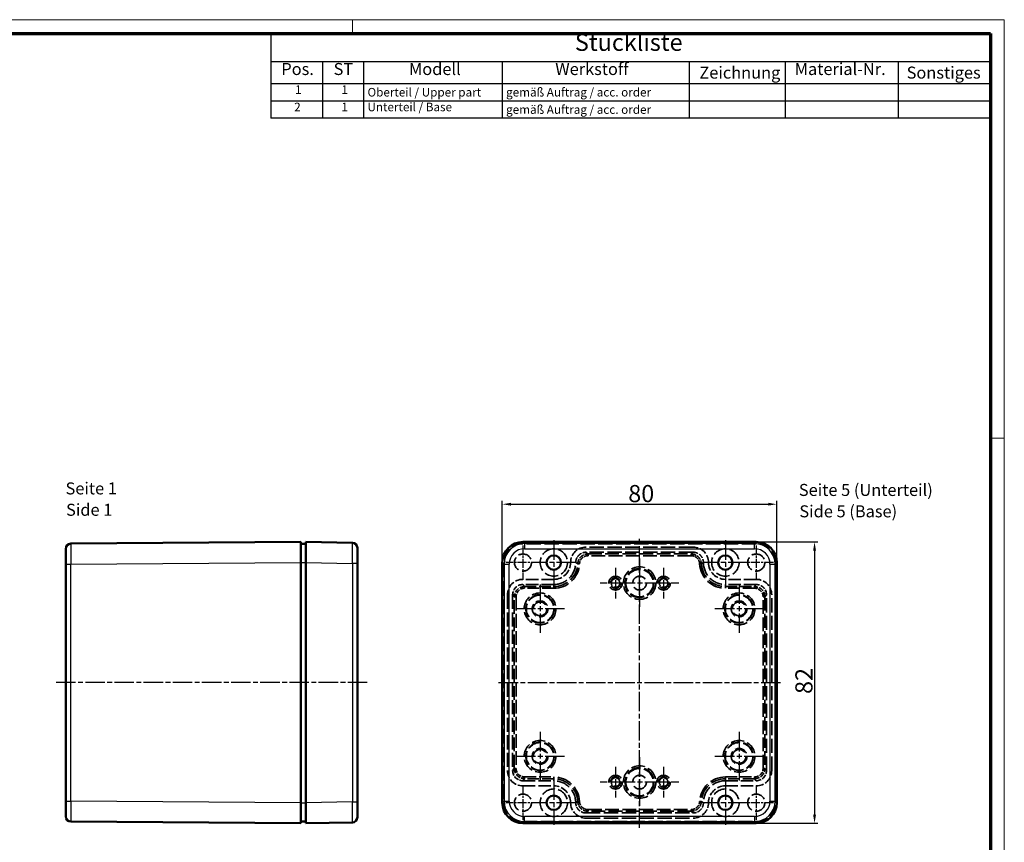
# Model space of a CAD drawing. Units: millimetres. Extents: x 1 to 597, y 1 to 419.
# Drawn here: x 306 to 593, y 179 to 419 of the extents above; entities that cross this region are included whole.
import ezdxf

# ---------------------------------------------------------------- set-up
doc = ezdxf.new("R2010")
doc.units = ezdxf.units.MM
for name, pattern in [('CHAIN', [0.3543, 0.2362, -0.0295, 0.0591, -0.0295]), ('DASH_DOT', [0.37, 0.24, -0.06, 0.01, -0.06]), ('DASHED', [0.2067, 0.1654, -0.0413])]:
    doc.linetypes.add(name, pattern=pattern)
doc.layers.get('0').update_dxf_attribs({"lineweight": 25})
for name, color, linetype, lineweight in [('Bemaßung (ISO)', 1, 'Continuous', 25), ('Mittellinie (ISO)', 1, 'DASH_DOT', 25), ('Mittelpunktmarkierung (ISO)', 1, 'DASH_DOT', 25), ('Rahmen (ISO)', 7, 'Continuous', 70), ('Sichtbar (ISO)', 7, 'Continuous', 50), ('Sichtbar schmal (ISO)', 1, 'Continuous', 25), ('Symbol (ISO)', 1, 'Continuous', 25), ('Verdeckt (ISO)', 5, 'DASHED', 35), ('Verdeckt schmal (ISO)', 5, 'DASHED', 35)]:
    doc.layers.add(name, color=color, linetype=linetype, lineweight=lineweight)
doc.styles.add('2_5', font='isocpeur.ttf', dxfattribs={"width": 1.1})
doc.styles.add('3_5', font='isocpeur.ttf', dxfattribs={"width": 1.1})
doc.styles.add('5', font='isocpeur.ttf', dxfattribs={"width": 1.1})
doc.styles.add('Textstil239', font='isocpeui.ttf', dxfattribs={"width": 1.1})
doc.dimstyles.new('11-Bopla 5', dxfattribs={"dimtxt": 5, "dimasz": 2.5, "dimexe": 1, "dimexo": 0, "dimgap": 0.6, "dimtad": 1, "dimdec": 6, "dimrnd": 1e-08, "dimtxsty": '5', "dimcen": 0.09, "dimdle": 7, "dimclrd": 1, "dimclre": 1, "dimclrt": 7, "dimadec": 6, "dimazin": 2, "dimtfac": 0.7, "dimtdec": 3, "dimtmove": 0, "dimatfit": 3, "dimfxl": 1, "dimtolj": 1, "dimlwd": 25, "dimlwe": 25, "dimarcsym": 0})

# ---------------------------------------------------------------- blocks, each defined once
blk = doc.blocks.new('Ränder Bopla-A2-Rahmen')
at = {"layer": 'Rahmen (ISO)', "color": 1, "lineweight": 18}
for p, q in [((593, 419), (1, 419)), ((403, 419), (403, 415)), ((593, 1), (593, 419)), ((589, 297), (593, 297))]:
    blk.add_line(p, q, dxfattribs=at)
at = {"layer": 'Rahmen (ISO)', "color": 91, "lineweight": 70}
for p, q in [((20, 415), (589, 415)), ((589, 415), (589, 5))]:
    blk.add_line(p, q, dxfattribs=at)
blk = doc.blocks.new('*D6')
at = {"layer": 'Bemaßung (ISO)', "color": 1, "linetype": 'Continuous', "lineweight": 25}
for p, q in [((520.7, 266.77), (538.7, 266.77)), ((537.7, 264.27), (537.7, 187.27)), ((520.7, 184.77), (538.7, 184.77))]:
    blk.add_line(p, q, dxfattribs=at)
at = {"layer": 'Bemaßung (ISO)', "color": 1, "linetype": 'Continuous'}
for points in [[(537.28, 264.27), (538.11, 264.27), (537.7, 266.77)], [(537.28, 187.27), (538.11, 187.27), (537.7, 184.77)]]:
    blk.add_solid(points, dxfattribs=at)
at = {"layer": 'Defpoints', "color": 0, "linetype": 'Continuous'}
for p in [(520.7, 266.77), (520.7, 184.77), (537.7, 184.77)]:
    blk.add_point(p, dxfattribs=at)
at = {"layer": 'Bemaßung (ISO)', "color": 7, "linetype": 'Continuous', "lineweight": 25, "insert": (537.1, 222.47), "char_height": 5, "attachment_point": 7, "rotation": 90, "style": '5'}
blk.add_mtext('\\A1;82', dxfattribs=at)
blk = doc.blocks.new('Stückliste')
at = {"layer": 'Symbol (ISO)'}
for p, q in [((589, 415), (379.26, 415)), ((379.26, 415), (379.26, 406.7)), ((589, 415), (589, 406.7)), ((589, 406.7), (379.26, 406.7)), ((379.26, 406.7), (379.26, 400.35)), ((394.26, 406.7), (394.26, 400.35)), ((406.26, 406.7), (406.26, 400.35)), ((446.67, 406.7), (446.67, 400.35)), ((501.14, 406.7), (501.14, 400.35)), ((529.14, 406.7), (529.14, 400.35)), ((562.07, 406.7), (562.07, 400.35)), ((589, 406.7), (589, 400.35)), ((589, 400.35), (379.26, 400.35)), ((379.26, 400.35), (379.26, 390.26)), ((394.26, 400.35), (394.26, 390.26)), ((406.26, 400.35), (406.26, 390.26)), ((446.67, 400.35), (446.67, 390.26)), ((501.14, 400.35), (501.14, 390.26)), ((529.14, 400.35), (529.14, 390.26)), ((562.07, 400.35), (562.07, 390.26)), ((589, 400.35), (589, 390.26)), ((589, 395.3), (379.26, 395.3)), ((589, 390.26), (379.26, 390.26))]:
    blk.add_line(p, q, dxfattribs=at)
at = {"layer": 'Symbol (ISO)', "color": 7, "insert": (467.85, 408.35), "char_height": 5, "attachment_point": 7, "style": '5'}
blk.add_mtext('Stückliste', dxfattribs=at)
at = {"layer": 'Symbol (ISO)', "color": 5, "attachment_point": 7}
for s, insert, char_height, style in [('Pos.', (382.29, 401.78), 3.5, '3_5'), ('ST', (397.52, 401.78), 3.5, '3_5'), ('Modell', (419.49, 401.78), 3.5, '3_5'), ('Werkstoff', (462.13, 401.78), 3.5, '3_5'), ('Zeichnung', (504.13, 400.73), 3.5, '3_5'), ('Material-Nr.', (531.91, 401.78), 3.5, '3_5'), ('Sonstiges', (564.53, 400.73), 3.5, '3_5'), ('1', (386.31, 396.58), 2.5, '2_5'), ('1', (399.81, 396.58), 2.5, '2_5'), ('Oberteil / Upper part', (407.4, 395.83), 2.5, '2_5'), ('gemäß Auftrag / acc. order', (447.8, 395.83), 2.5, '2_5'), ('2', (386.04, 391.53), 2.5, '2_5'), ('1', (399.81, 391.53), 2.5, '2_5'), ('Unterteil / Base', (407.4, 391.53), 2.5, '2_5'), ('gemäß Auftrag / acc. order', (447.8, 390.78), 2.5, '2_5')]:
    blk.add_mtext(s, dxfattribs=dict(at, insert=insert, char_height=char_height, style=style))
blk = doc.blocks.new('*D12')
at = {"layer": 'Bemaßung (ISO)', "color": 1, "linetype": 'Continuous', "lineweight": 25}
for p, q in [((446.7, 260.77), (446.7, 278.77)), ((526.7, 260.77), (526.7, 278.77)), ((449.2, 277.77), (524.2, 277.77))]:
    blk.add_line(p, q, dxfattribs=at)
at = {"layer": 'Bemaßung (ISO)', "color": 1, "linetype": 'Continuous'}
for points in [[(449.2, 278.19), (449.2, 277.36), (446.7, 277.77)], [(524.2, 278.19), (524.2, 277.36), (526.7, 277.77)]]:
    blk.add_solid(points, dxfattribs=at)
at = {"layer": 'Defpoints', "color": 0, "linetype": 'Continuous'}
for p in [(526.7, 277.77), (446.7, 260.77), (526.7, 260.77)]:
    blk.add_point(p, dxfattribs=at)
at = {"layer": 'Bemaßung (ISO)', "color": 7, "linetype": 'Continuous', "lineweight": 25, "insert": (483.4, 278.37), "char_height": 5, "attachment_point": 7, "style": '5'}
blk.add_mtext('\\A1;80', dxfattribs=at)

msp = doc.modelspace()

# ---------------------------------------------------------------- linework, layer by layer
at = {"layer": 'Mittellinie (ISO)', "linetype": 'CHAIN', "ltscale": 23.990969}
for p, q in [((486.6979059, 183.4072638), (486.6979059, 267.7016946)), ((407.3332452, 225.7727064), (316.4972283, 225.7727064)), ((445.6043689, 225.7727064), (528.4559733, 225.7727064))]:
    msp.add_line(p, q, dxfattribs=at)
at = {"layer": 'Mittelpunktmarkierung (ISO)', "linetype": 'CHAIN', "ltscale": 23.990969}
for p, q in [((461.6979059, 267.2727064), (461.6979059, 254.2727064)), ((511.6979059, 267.2727064), (511.6979059, 254.2727064)), ((486.6979059, 261.998331), (486.6979059, 247.5470818)), ((468.1979059, 260.7727064), (455.1979059, 260.7727064)), ((518.1979059, 260.7727064), (505.1979059, 260.7727064)), ((457.6979059, 254.4079313), (457.6979059, 240.1374814)), ((493.9235305, 254.7727064), (479.4722813, 254.7727064)), ((515.6979059, 254.4079313), (515.6979059, 240.1374814)), ((464.8331309, 247.2727064), (450.562681, 247.2727064)), ((522.8331309, 247.2727064), (508.562681, 247.2727064)), ((457.6979059, 211.4079313), (457.6979059, 197.1374814)), ((515.6979059, 211.4079313), (515.6979059, 197.1374814)), ((464.8331309, 204.2727064), (450.562681, 204.2727064)), ((486.6979059, 203.998331), (486.6979059, 189.5470818)), ((522.8331309, 204.2727064), (508.562681, 204.2727064)), ((461.6979059, 197.2727064), (461.6979059, 184.2727064)), ((493.9235305, 196.7727064), (479.4722813, 196.7727064)), ((511.6979059, 197.2727064), (511.6979059, 184.2727064)), ((468.1979059, 190.7727064), (455.1979059, 190.7727064)), ((518.1979059, 190.7727064), (505.1979059, 190.7727064))]:
    msp.add_line(p, q, dxfattribs=at)
at = {"layer": 'Mittelpunktmarkierung (ISO)', "linetype": 'CHAIN', "ltscale": 11.111974}
for p, q in [((452.6979059, 265.7727064), (452.6979059, 255.7727064)), ((520.6979059, 265.7727064), (520.6979059, 255.7727064)), ((457.6979059, 260.7727064), (447.6979059, 260.7727064)), ((525.6979059, 260.7727064), (515.6979059, 260.7727064)), ((452.6979059, 195.7727064), (452.6979059, 185.7727064)), ((520.6979059, 195.7727064), (520.6979059, 185.7727064)), ((457.6979059, 190.7727064), (447.6979059, 190.7727064)), ((525.6979059, 190.7727064), (515.6979059, 190.7727064))]:
    msp.add_line(p, q, dxfattribs=at)
at = {"layer": 'Mittelpunktmarkierung (ISO)', "linetype": 'CHAIN', "ltscale": 9.946594}
for p, q in [((479.6979059, 259.248331), (479.6979059, 250.2970818)), ((493.6979059, 259.248331), (493.6979059, 250.2970818)), ((484.1735305, 254.7727064), (475.2222813, 254.7727064)), ((498.1735305, 254.7727064), (489.2222813, 254.7727064)), ((479.6979059, 201.248331), (479.6979059, 192.2970818)), ((493.6979059, 201.248331), (493.6979059, 192.2970818)), ((484.1735305, 196.7727064), (475.2222813, 196.7727064)), ((498.1735305, 196.7727064), (489.2222813, 196.7727064))]:
    msp.add_line(p, q, dxfattribs=at)
at = {"layer": 'Sichtbar (ISO)'}
for p, q in [((319.4578223, 260.2837352), (319.4578223, 264.7836153)), ((387.9578223, 266.7727064), (320.9468736, 266.2835754)), ((387.9578223, 266.7727064), (387.9578223, 260.7728662)), ((387.9578223, 266.2727064), (389.4578223, 266.2727064)), ((389.4578223, 260.7736202), (389.4578223, 266.7727064)), ((402.9840009, 266.5366061), (389.4578223, 266.7727064)), ((404.4578223, 265.0368345), (404.4578223, 260.5375199)), ((452.6977461, 266.7727064), (520.6980658, 266.7727064)), ((319.4578223, 260.2837352), (319.4578223, 191.2616776)), ((387.9578223, 190.7725466), (387.9578223, 260.7728662)), ((389.4578223, 190.7717926), (389.4578223, 260.7736202)), ((404.4578223, 191.0078929), (404.4578223, 260.5375199)), ((446.6979059, 190.7725466), (446.6979059, 260.7728662)), ((526.6979059, 190.7725466), (526.6979059, 260.7728662)), ((319.4578223, 186.7617975), (319.4578223, 191.2616776)), ((387.9578223, 190.7725466), (387.9578223, 184.7727064)), ((389.4578223, 184.7727064), (389.4578223, 190.7717926)), ((404.4578223, 191.0078929), (404.4578223, 186.5085783)), ((320.9468736, 185.2618374), (387.9578223, 184.7727064)), ((387.9578223, 185.2727064), (389.4578223, 185.2727064)), ((389.4578223, 184.7727064), (402.9840009, 185.0088067)), ((520.6980658, 184.7727064), (452.6977461, 184.7727064))]:
    msp.add_line(p, q, dxfattribs=at)
for centre in [(461.6979059, 260.7727064), (511.6979059, 260.7727064), (461.6979059, 190.7727064), (511.6979059, 190.7727064)]:
    msp.add_circle(centre, 2.1, dxfattribs=at)
for centre, start, end in [((320.9578223, 264.7836153), 90.41820995, 180), ((402.9578223, 265.0368345), 0, 89), ((320.9578223, 186.7617975), 180, 269.581790059), ((402.9578223, 186.5085783), 271, 0)]:
    msp.add_arc(centre, 1.5, start, end, dxfattribs=at)
for centre, major_axis in [((452.6980658, 260.7725466), (-4.2428667, 4.2428667)), ((520.6977461, 260.7725466), (4.2428667, 4.2428667)), ((452.6980658, 190.7728662), (-4.2428667, -4.2428667)), ((520.6977461, 190.7728662), (4.2428667, -4.2428667))]:
    msp.add_ellipse(centre, major_axis=major_axis, ratio=0.9999467249, start_param=5.497813782, end_param=7.0685568323, dxfattribs=at)
at = {"layer": 'Sichtbar schmal (ISO)'}
for p, q in [((453.1868771, 266.2835754), (452.6977461, 266.7727064)), ((453.1868771, 266.2835754), (453.1868771, 264.7836153)), ((520.2089348, 266.2835754), (453.1868771, 266.2835754)), ((453.1868771, 264.7836153), (520.2089348, 264.7836153)), ((520.6980658, 266.7727064), (520.2089348, 266.2835754)), ((520.2089348, 264.7836153), (520.2089348, 266.2835754)), ((319.4578223, 260.2837352), (320.9468736, 260.2837352)), ((320.9468736, 260.2837352), (387.9578223, 260.7728662)), ((320.9468736, 191.2616776), (320.9468736, 260.2837352)), ((387.9578223, 260.7727064), (389.4578223, 260.7727064)), ((389.4578223, 260.7736202), (402.9840009, 260.5375199)), ((404.4578223, 260.5375199), (402.9840009, 260.5375199)), ((402.9840009, 260.5375199), (402.9840009, 191.0078929)), ((446.6979059, 260.7728662), (447.1870369, 260.2837352)), ((447.1870369, 260.2837352), (448.686997, 260.2837352)), ((447.1870369, 260.2837352), (447.1870369, 191.2616776)), ((448.686997, 191.2616776), (448.686997, 260.2837352)), ((524.7088149, 260.2837352), (526.2087749, 260.2837352)), ((524.7088149, 260.2837352), (524.7088149, 191.2616776)), ((526.2087749, 260.2837352), (526.6979059, 260.7728662)), ((526.2087749, 191.2616776), (526.2087749, 260.2837352)), ((319.4578223, 191.2616776), (320.9468736, 191.2616776)), ((387.9578223, 190.7725466), (320.9468736, 191.2616776)), ((387.9578223, 190.7727064), (389.4578223, 190.7727064)), ((402.9840009, 191.0078929), (389.4578223, 190.7717926)), ((402.9840009, 191.0078929), (404.4578223, 191.0078929)), ((447.1870369, 191.2616776), (446.6979059, 190.7725466)), ((447.1870369, 191.2616776), (448.686997, 191.2616776)), ((524.7088149, 191.2616776), (526.2087749, 191.2616776)), ((526.6979059, 190.7725466), (526.2087749, 191.2616776)), ((453.1868771, 185.2618374), (453.1868771, 186.7617975)), ((520.2089348, 186.7617975), (453.1868771, 186.7617975)), ((520.2089348, 186.7617975), (520.2089348, 185.2618374)), ((452.6977461, 184.7727064), (453.1868771, 185.2618374)), ((453.1868771, 185.2618374), (520.2089348, 185.2618374)), ((520.2089348, 185.2618374), (520.6980658, 184.7727064))]:
    msp.add_line(p, q, dxfattribs=at)
for centre, major_axis, ratio, start_param, end_param in [((320.9578223, 260.2834955), (-0.0109485, 6.0000799), 0.0018246656, 0.0000099891, 1.5707530394), ((402.9578223, 260.5361491), (-0.0261771, -6.000457), 0.0043616898, 1.5710438147, 3.1415355605), ((453.1871169, 260.2834955), (-4.2427537, 4.2427537), 0.999973361, 5.497813782, 7.0685568323), ((453.1871169, 260.2834955), (-3.18215, 3.18215), 0.9999467249, 5.4978137865, 7.0685568323), ((520.208695, 260.2834955), (4.2427537, 4.2427537), 0.999973361, 5.497813782, 7.0685568323), ((520.208695, 260.2834955), (3.18215, 3.18215), 0.9999467249, 5.497813782, 7.0685568278), ((320.9578223, 191.2619173), (0.0109485, 6.0000799), 0.0018246656, 1.5708396297, 3.141582711), ((402.9578223, 191.0092637), (0.0261771, -6.000457), 0.0043616898, 0.0000571013, 1.5705488416), ((453.1871169, 191.2619173), (-4.2427537, -4.2427537), 0.999973361, 5.497813782, 7.0685568323), ((453.1871169, 191.2619173), (-3.18215, -3.18215), 0.9999467249, 5.4978137865, 7.0685568323), ((520.208695, 191.2619173), (3.18215, -3.18215), 0.9999467249, 5.497813782, 7.0685568278), ((520.208695, 191.2619173), (4.2427537, -4.2427537), 0.999973361, 5.497813782, 7.0685568323)]:
    msp.add_ellipse(centre, major_axis=major_axis, ratio=ratio, start_param=start_param, end_param=end_param, dxfattribs=at)
at = {"layer": 'Verdeckt (ISO)', "ltscale": 25.306091}
for p, q in [((520.6979059, 266.2727064), (452.6979059, 266.2727064)), ((452.6979059, 185.2727064), (520.6979059, 185.2727064))]:
    msp.add_line(p, q, dxfattribs=at)
at = {"layer": 'Verdeckt (ISO)', "ltscale": 25.157232}
for p, q in [((502.2979059, 265.2727064), (471.0979059, 265.2727064)), ((471.0979059, 186.2727064), (502.2979059, 186.2727064))]:
    msp.add_line(p, q, dxfattribs=at)
at = {"layer": 'Verdeckt (ISO)', "ltscale": 25.157356}
for p, q in [((502.2979827, 263.7727064), (471.0978292, 263.7727064)), ((471.0978292, 187.7727064), (502.2979827, 187.7727064))]:
    msp.add_line(p, q, dxfattribs=at)
at = {"layer": 'Verdeckt (ISO)', "ltscale": 26.050388}
for p, q in [((447.1979059, 260.7727064), (447.1979059, 190.7727064)), ((526.1979059, 190.7727064), (526.1979059, 260.7727064))]:
    msp.add_line(p, q, dxfattribs=at)
at = {"layer": 'Verdeckt (ISO)', "ltscale": 21.770681}
for p, q in [((461.6979059, 255.8727064), (452.6979059, 255.8727064)), ((520.6979059, 255.8727064), (511.6979059, 255.8727064)), ((452.6979059, 195.6727064), (461.6979059, 195.6727064)), ((511.6979059, 195.6727064), (520.6979059, 195.6727064))]:
    msp.add_line(p, q, dxfattribs=at)
at = {"layer": 'Verdeckt (ISO)', "ltscale": 21.770952}
for p, q in [((461.6979059, 254.3727064), (452.6977941, 254.3727064)), ((520.6980178, 254.3727064), (511.6979059, 254.3727064)), ((452.6977941, 197.1727064), (461.6979059, 197.1727064)), ((511.6979059, 197.1727064), (520.6980178, 197.1727064))]:
    msp.add_line(p, q, dxfattribs=at)
at = {"layer": 'Verdeckt (ISO)', "ltscale": 24.770199}
for p, q in [((448.1979059, 251.3727064), (448.1979059, 200.1727064)), ((525.1979059, 200.1727064), (525.1979059, 251.3727064))]:
    msp.add_line(p, q, dxfattribs=at)
at = {"layer": 'Verdeckt (ISO)', "ltscale": 24.770273}
for p, q in [((449.6979059, 251.3727831), (449.6979059, 200.1726297)), ((523.6979059, 200.1726297), (523.6979059, 251.3727831))]:
    msp.add_line(p, q, dxfattribs=at)
at = {"layer": 'Verdeckt (ISO)', "ltscale": 24.318085}
for centre in [(461.6979059, 260.7727064), (511.6979059, 260.7727064), (486.6979059, 254.7727064), (457.6979059, 247.2727064), (515.6979059, 247.2727064), (457.6979059, 204.2727064), (515.6979059, 204.2727064), (486.6979059, 196.7727064), (461.6979059, 190.7727064), (511.6979059, 190.7727064)]:
    msp.add_circle(centre, 4, dxfattribs=at)
at = {"layer": 'Verdeckt (ISO)', "ltscale": 25.331339}
for centre in [(452.6979059, 260.7727064), (520.6979059, 260.7727064), (452.6979059, 190.7727064), (520.6979059, 190.7727064)]:
    msp.add_circle(centre, 2.5, dxfattribs=at)
at = {"layer": 'Verdeckt (ISO)', "ltscale": 14.959352}
for centre in [(479.6979059, 254.7727064), (493.6979059, 254.7727064), (479.6979059, 196.7727064), (493.6979059, 196.7727064)]:
    msp.add_circle(centre, 1.25, dxfattribs=at)
at = {"layer": 'Verdeckt (ISO)', "ltscale": 30.397606}
for centre in [(486.6979059, 254.7727064), (457.6979059, 247.2727064), (515.6979059, 247.2727064), (457.6979059, 204.2727064), (515.6979059, 204.2727064), (486.6979059, 196.7727064)]:
    msp.add_circle(centre, 2, dxfattribs=at)
at = {"layer": 'Verdeckt (ISO)', "ltscale": 23.304832}
for centre in [(457.6979059, 247.2727064), (515.6979059, 247.2727064), (457.6979059, 204.2727064), (515.6979059, 204.2727064)]:
    msp.add_circle(centre, 2.3, dxfattribs=at)
at = {"layer": 'Verdeckt (ISO)', "ltscale": 20.898355}
for centre, start, end in [((452.6979059, 260.7727064), 90, 180), ((520.6979059, 260.7727064), 0, 90), ((452.6979059, 190.7727064), 180, 270), ((520.6979059, 190.7727064), 270, 0)]:
    msp.add_arc(centre, 5.5, start, end, dxfattribs=at)
at = {"layer": 'Verdeckt (ISO)', "ltscale": 13.463407}
for centre, start, end in [((471.0979059, 260.7727064), 90, 180), ((502.2979059, 260.7727064), 0, 90), ((452.6979059, 251.3727064), 90, 180), ((520.6979059, 251.3727064), 0, 90), ((452.6979059, 200.1727064), 180, 270), ((520.6979059, 200.1727064), 270, 0), ((471.0979059, 190.7727064), 180, 270), ((502.2979059, 190.7727064), 270, 0)]:
    msp.add_arc(centre, 4.5, start, end, dxfattribs=at)
at = {"layer": 'Verdeckt (ISO)', "ltscale": 24.31827}
for centre, start, end in [((461.6979059, 260.7727064), 270, 0.000681964), ((511.6979059, 260.7727064), 179.999318036, 270), ((461.6979059, 190.7727064), 359.999318036, 90), ((511.6979059, 190.7727064), 90, 180.000681964)]:
    msp.add_arc(centre, 6.4, start, end, dxfattribs=at)
at = {"layer": 'Verdeckt (ISO)', "ltscale": 14.660163}
for centre, start, end in [((461.6979059, 260.7727064), 270, 0), ((511.6979059, 260.7727064), 180, 270), ((461.6979059, 190.7727064), 0, 90), ((511.6979059, 190.7727064), 90, 180)]:
    msp.add_arc(centre, 4.9, start, end, dxfattribs=at)
at = {"layer": 'Verdeckt (ISO)', "ltscale": 8.975315}
for centre, major_axis, start_param, end_param in [((452.6979859, 251.3725913), (-1.920678, 2.3048136), 5.5884789963, 7.1592113921), ((520.697826, 251.3725913), (1.920678, 2.3048136), 5.4071592223, 6.977891618), ((452.6979859, 200.1728215), (-1.920678, -2.3048136), 5.4071592223, 6.977891618), ((520.697826, 200.1728215), (1.920678, -2.3048136), 5.5884789963, 7.1592113921)]:
    msp.add_ellipse(centre, major_axis=major_axis, ratio=0.9999350055, start_param=start_param, end_param=end_param, dxfattribs=at)
at = {"layer": 'Verdeckt (ISO)', "ltscale": 8.974756}
for points, knots in [([(468.0979059, 260.7727826), (468.0979013, 261.1633977), (468.1759369, 261.5538422), (468.5161169, 262.3824738), (468.7805125, 262.6969161), (469.1709905, 263.0877347), (469.4851103, 263.3527621), (470.3150014, 263.6943151), (470.7063297, 263.7727064), (471.0978292, 263.7727064)], [0, 0, 0, 0, 0.11718452538, 0.11718452538, 0.26872611552, 0.26872611552, 0.41976595295, 0.41976595295, 0.5366411666, 0.5366411666, 0.5366411666, 0.5366411666]), ([(502.2979827, 263.7727064), (502.6885947, 263.7727064), (503.0790357, 263.6946702), (503.9076561, 263.354498), (504.2221038, 263.0901096), (504.6129247, 262.6996334), (504.8779592, 262.3855189), (505.21952, 261.5556169), (505.2979106, 261.1642851), (505.2979059, 260.7727826)], [0.00000000017, 0.00000000017, 0.00000000017, 0.00000000017, 0.11718361571, 0.11718361571, 0.26872219238, 0.26872219238, 0.41973753967, 0.41973753967, 0.53659244242, 0.53659244242, 0.53659244242, 0.53659244242]), ([(471.0978292, 187.7727064), (470.7072172, 187.7727064), (470.3167761, 187.8507426), (469.4881557, 188.1909148), (469.173708, 188.4553032), (468.7828872, 188.8457794), (468.5178527, 189.1598939), (468.1762919, 189.9897959), (468.0979013, 190.3811277), (468.0979059, 190.7726302)], [0.00000000017, 0.00000000017, 0.00000000017, 0.00000000017, 0.11718361572, 0.11718361572, 0.26872219238, 0.26872219238, 0.41973753967, 0.41973753967, 0.53659244242, 0.53659244242, 0.53659244242, 0.53659244242]), ([(505.2979059, 190.7726302), (505.2979106, 190.3820151), (505.219875, 189.9915706), (504.879695, 189.162939), (504.6152993, 188.8484967), (504.2248214, 188.4576781), (503.9107015, 188.1926507), (503.0808105, 187.8510977), (502.6894822, 187.7727064), (502.2979827, 187.7727064)], [0, 0, 0, 0, 0.11718452538, 0.11718452538, 0.26872611552, 0.26872611552, 0.41976595295, 0.41976595295, 0.5366411666, 0.5366411666, 0.5366411666, 0.5366411666])]:
    msp.add_open_spline(points, degree=3, knots=knots, dxfattribs=at)
at = {"layer": 'Verdeckt schmal (ISO)', "ltscale": 1.488894}
for p, q in [((471.681153, 262.7763427), (471.681153, 263.2763294)), ((501.7146588, 262.7763427), (501.7146588, 263.2763294)), ((450.6942696, 250.7771307), (450.1942829, 250.7771307)), ((523.2015289, 250.7771307), (522.7015422, 250.7771307)), ((450.6942696, 200.7682821), (450.1942829, 200.7682821)), ((523.2015289, 200.7682821), (522.7015422, 200.7682821)), ((471.681153, 188.2690834), (471.681153, 188.7690701)), ((501.7146588, 188.2690834), (501.7146588, 188.7690701))]:
    msp.add_line(p, q, dxfattribs=at)
at = {"layer": 'Verdeckt schmal (ISO)', "ltscale": 24.216663}
for p, q in [((471.681153, 263.2763294), (501.7146588, 263.2763294)), ((501.7146588, 262.7763427), (471.681153, 262.7763427)), ((471.681153, 188.7690701), (501.7146588, 188.7690701)), ((501.7146588, 188.2690834), (471.681153, 188.2690834))]:
    msp.add_line(p, q, dxfattribs=at)
at = {"layer": 'Verdeckt schmal (ISO)', "ltscale": 1.487504}
for p, q in [((469.1843013, 260.4005541), (468.6849371, 260.4253777)), ((504.7108747, 260.4253777), (504.2115105, 260.4005541)), ((453.1941764, 253.2770668), (453.1941764, 253.7770476)), ((461.6979059, 253.2770668), (461.6979059, 253.7770476)), ((511.6979059, 253.7770476), (511.6979059, 253.2770668)), ((520.2016355, 253.7770476), (520.2016355, 253.2770668)), ((453.1941764, 198.268346), (453.1941764, 197.7683652)), ((461.6979059, 198.268346), (461.6979059, 197.7683652)), ((511.6979059, 197.7683652), (511.6979059, 198.268346)), ((520.2016355, 197.7683652), (520.2016355, 198.268346)), ((469.1843013, 191.1448587), (468.6849371, 191.1200351)), ((504.7108747, 191.1200351), (504.2115105, 191.1448587))]:
    msp.add_line(p, q, dxfattribs=at)
at = {"layer": 'Verdeckt schmal (ISO)', "ltscale": 25.309366}
for p, q in [((452.6977941, 254.3727064), (453.1941764, 253.7770476)), ((520.2016355, 253.7770476), (520.6980178, 254.3727064)), ((453.1941764, 197.7683652), (452.6977941, 197.1727064)), ((520.6980178, 197.1727064), (520.2016355, 197.7683652))]:
    msp.add_line(p, q, dxfattribs=at)
at = {"layer": 'Verdeckt schmal (ISO)', "ltscale": 20.570221}
for p, q in [((453.1941764, 253.7770476), (461.6979059, 253.7770476)), ((461.6979059, 253.2770668), (453.1941764, 253.2770668)), ((511.6979059, 253.7770476), (520.2016355, 253.7770476)), ((520.2016355, 253.2770668), (511.6979059, 253.2770668)), ((453.1941764, 198.268346), (461.6979059, 198.268346)), ((511.6979059, 198.268346), (520.2016355, 198.268346)), ((461.6979059, 197.7683652), (453.1941764, 197.7683652)), ((520.2016355, 197.7683652), (511.6979059, 197.7683652))]:
    msp.add_line(p, q, dxfattribs=at)
at = {"layer": 'Verdeckt schmal (ISO)', "ltscale": 25.308693}
for p, q in [((461.6979059, 254.3727064), (461.6979059, 253.7770476)), ((511.6979059, 253.7770476), (511.6979059, 254.3727064)), ((461.6979059, 197.7683652), (461.6979059, 197.1727064)), ((511.6979059, 197.1727064), (511.6979059, 197.7683652))]:
    msp.add_line(p, q, dxfattribs=at)
at = {"layer": 'Verdeckt schmal (ISO)', "ltscale": 25.309095}
for p, q in [((450.1942829, 250.7771307), (449.6979059, 251.3727831)), ((523.6979059, 251.3727831), (523.2015289, 250.7771307)), ((449.6979059, 200.1726297), (450.1942829, 200.7682821)), ((523.2015289, 200.7682821), (523.6979059, 200.1726297))]:
    msp.add_line(p, q, dxfattribs=at)
at = {"layer": 'Verdeckt schmal (ISO)', "ltscale": 24.193928}
for p, q in [((450.1942829, 200.7682821), (450.1942829, 250.7771307)), ((450.6942696, 250.7771307), (450.6942696, 200.7682821)), ((522.7015422, 200.7682821), (522.7015422, 250.7771307)), ((523.2015289, 250.7771307), (523.2015289, 200.7682821))]:
    msp.add_line(p, q, dxfattribs=at)
at = {"layer": 'Verdeckt schmal (ISO)', "ltscale": 23.94128}
for centre in [(486.6979059, 254.7727064), (486.6979059, 196.7727064)]:
    msp.add_circle(centre, 4.7256246, dxfattribs=at)
at = {"layer": 'Verdeckt schmal (ISO)', "ltscale": 25.693567}
for centre in [(486.6979059, 254.7727064), (486.6979059, 196.7727064)]:
    msp.add_circle(centre, 4.2262484, dxfattribs=at)
at = {"layer": 'Verdeckt schmal (ISO)', "ltscale": 30.02713}
for centre in [(479.6979059, 254.7727064), (493.6979059, 254.7727064), (479.6979059, 196.7727064), (493.6979059, 196.7727064)]:
    msp.add_circle(centre, 1.9756246, dxfattribs=at)
at = {"layer": 'Verdeckt schmal (ISO)', "ltscale": 22.43721}
for centre in [(479.6979059, 254.7727064), (493.6979059, 254.7727064), (479.6979059, 196.7727064), (493.6979059, 196.7727064)]:
    msp.add_circle(centre, 1.4762484, dxfattribs=at)
at = {"layer": 'Verdeckt schmal (ISO)', "ltscale": 23.483292}
for centre in [(457.6979059, 247.2727064), (515.6979059, 247.2727064), (457.6979059, 204.2727064), (515.6979059, 204.2727064)]:
    msp.add_circle(centre, 4.6352249, dxfattribs=at)
at = {"layer": 'Verdeckt schmal (ISO)', "ltscale": 25.141556}
for centre in [(457.6979059, 247.2727064), (515.6979059, 247.2727064), (457.6979059, 204.2727064), (515.6979059, 204.2727064)]:
    msp.add_circle(centre, 4.1354498, dxfattribs=at)
at = {"layer": 'Verdeckt schmal (ISO)', "ltscale": 25.740889}
for centre, start, end in [((461.6979059, 260.7727064), 270, 357.154142088), ((511.6979059, 260.7727064), 182.845857912, 270), ((461.6979059, 190.7727064), 2.845857912, 90), ((511.6979059, 190.7727064), 90, 177.154142088)]:
    msp.add_arc(centre, 6.9956588, start, end, dxfattribs=at)
at = {"layer": 'Verdeckt schmal (ISO)', "ltscale": 27.580595}
for centre, start, end in [((461.6979059, 260.7727064), 270, 357.154142084), ((511.6979059, 260.7727064), 182.845857916, 270), ((461.6979059, 190.7727064), 2.845857916, 90), ((511.6979059, 190.7727064), 90, 177.154142084)]:
    msp.add_arc(centre, 7.4956396, start, end, dxfattribs=at)
at = {"layer": 'Verdeckt schmal (ISO)', "ltscale": 8.975282}
for centre, major_axis, start_param, end_param in [((453.1943362, 250.7769709), (-1.9206364, 2.3047637), 5.5884789963, 7.1592113921), ((520.2014756, 250.7769709), (1.9206364, 2.3047637), 5.4071592223, 6.977891618), ((453.1943362, 200.7684419), (-1.9206364, -2.3047637), 5.4071592223, 6.977891618), ((520.2014756, 200.7684419), (1.9206364, -2.3047637), 5.5884789963, 7.1592113921)]:
    msp.add_ellipse(centre, major_axis=major_axis, ratio=0.9999566687, start_param=start_param, end_param=end_param, dxfattribs=at)
at = {"layer": 'Verdeckt schmal (ISO)', "ltscale": 7.479413}
for centre, major_axis, start_param, end_param in [((453.1943362, 250.7769709), (-1.600565, 1.920678), 5.5884789963, 7.1592113921), ((520.2014756, 250.7769709), (1.600565, 1.920678), 5.4071592223, 6.977891618), ((453.1943362, 200.7684419), (-1.600565, -1.920678), 5.4071592223, 6.977891618), ((520.2014756, 200.7684419), (1.600565, -1.920678), 5.5884789963, 7.1592113921)]:
    msp.add_ellipse(centre, major_axis=major_axis, ratio=0.9999350055, start_param=start_param, end_param=end_param, dxfattribs=at)
at = {"layer": 'Verdeckt schmal (ISO)', "ltscale": 8.690932}
for points, knots in [([(468.6849371, 260.4253777), (468.6943219, 260.614129), (468.7217878, 260.8037274), (468.839637, 261.2856143), (468.9565399, 261.568233), (469.3664486, 262.2459931), (469.7205056, 262.5989014), (470.6043805, 263.1283723), (471.1444394, 263.2763239), (471.681153, 263.2763294)], [0, 0, 0, 0, 0.4724647583, 0.4724647583, 1.2284083715, 1.2284083715, 2.4379181528, 2.4379181528, 3.7797180663, 3.7797180663, 3.7797180663, 3.7797180663]), ([(501.7146588, 263.2763294), (501.9036425, 263.2763275), (502.09437, 263.2583094), (502.5815123, 263.1645335), (502.8695867, 263.0618094), (503.566865, 262.6860651), (503.9369217, 262.3499718), (504.5096341, 261.4934798), (504.6842219, 260.9614313), (504.7108747, 260.4253777)], [0, 0, 0, 0, 0.4724647498, 0.4724647498, 1.2284083495, 1.2284083495, 2.437918109, 2.437918109, 3.7797179984, 3.7797179984, 3.7797179984, 3.7797179984]), ([(504.7108747, 191.1200351), (504.6842219, 190.5839815), (504.5096341, 190.051933), (503.9369217, 189.195441), (503.566865, 188.8593477), (502.8695867, 188.4836034), (502.5815123, 188.3808793), (502.09437, 188.2871034), (501.9036425, 188.2690853), (501.7146588, 188.2690834)], [0, 0, 0, 0, 1.3417998894, 1.3417998894, 2.5513096489, 2.5513096489, 3.3072532486, 3.3072532486, 3.7797179984, 3.7797179984, 3.7797179984, 3.7797179984])]:
    msp.add_open_spline(points, degree=3, knots=knots, dxfattribs=at)
at = {"layer": 'Verdeckt schmal (ISO)', "ltscale": 7.242452}
for points, knots in [([(471.681153, 262.7763427), (471.2338864, 262.7763427), (470.7838333, 262.6530532), (470.0472667, 262.2118311), (469.7522187, 261.9177413), (469.4106299, 261.3529396), (469.3132121, 261.1174229), (469.2150074, 260.715848), (469.1921205, 260.5578481), (469.1843013, 260.4005541)], [0, 0, 0, 0, 1.3417999135, 1.3417999135, 2.5513096947, 2.5513096947, 3.307253308, 3.307253308, 3.7797180663, 3.7797180663, 3.7797180663, 3.7797180663]), ([(504.2115105, 260.4005541), (504.1893041, 260.8472691), (504.0438171, 261.2906453), (503.5665584, 262.0043902), (503.2581771, 262.2844672), (502.6771082, 262.5975843), (502.4370443, 262.6831861), (502.0310883, 262.7613292), (501.8721471, 262.7763427), (501.7146588, 262.7763427)], [0, 0, 0, 0, 1.3417998894, 1.3417998894, 2.5513096489, 2.5513096489, 3.3072532486, 3.3072532486, 3.7797179984, 3.7797179984, 3.7797179984, 3.7797179984]), ([(501.7146588, 188.7690701), (501.8721471, 188.7690701), (502.0310883, 188.7840836), (502.4370443, 188.8622267), (502.6771082, 188.9478285), (503.2581771, 189.2609456), (503.5665584, 189.5410226), (504.0438171, 190.2547675), (504.1893041, 190.6981437), (504.2115105, 191.1448587)], [0, 0, 0, 0, 0.4724647498, 0.4724647498, 1.2284083495, 1.2284083495, 2.437918109, 2.437918109, 3.7797179984, 3.7797179984, 3.7797179984, 3.7797179984])]:
    msp.add_open_spline(points, degree=3, knots=knots, dxfattribs=at)
at = {"layer": 'Verdeckt schmal (ISO)', "ltscale": 25.309055}
for points, knots in [([(471.0978292, 263.7727064), (471.1276618, 263.7478461), (471.1573958, 263.7229858), (471.2216127, 263.6691209), (471.256061, 263.6401164), (471.3118343, 263.592984), (471.3332362, 263.5748562), (471.3679357, 263.5453984), (471.3812628, 263.5340685), (471.4211881, 263.5000788), (471.4477303, 263.477419), (471.5165507, 263.4185034), (471.5587154, 263.3822477), (471.6275911, 263.3227711), (471.654408, 263.2995503), (471.681153, 263.2763294)], [3.4949200853, 3.4949200853, 3.4949200853, 3.4949200853, 13.713171649, 13.713171649, 25.6348021129, 25.6348021129, 33.0858211529, 33.0858211529, 37.7427080529, 37.7427080529, 47.0564818529, 47.0564818529, 61.9585199328, 61.9585199328, 71.5028831675, 71.5028831675, 71.5028831675, 71.5028831675]), ([(501.7146588, 263.2763294), (501.7419308, 263.3000077), (501.7692775, 263.3236861), (501.83029, 263.3763669), (501.8639942, 263.4053693), (501.918956, 263.4524983), (501.9401414, 263.4706248), (501.9746444, 263.5000804), (501.9879332, 263.5114095), (502.0278555, 263.5453967), (502.054545, 263.5680549), (502.1241367, 263.6269661), (502.1671581, 263.6632191), (502.2394899, 263.7238835), (502.2686887, 263.748295), (502.2979826, 263.7727064)], [3.0045746442, 3.0045746442, 3.0045746442, 3.0045746442, 12.7369758656, 12.7369758656, 24.6577319007, 24.6577319007, 32.1082044227, 32.1082044227, 36.7647497489, 36.7647497489, 46.0778404014, 46.0778404014, 60.9787854453, 60.9787854453, 71.0125377145, 71.0125377145, 71.0125377145, 71.0125377145]), ([(471.681153, 188.2690834), (471.653886, 188.2454093), (471.6265443, 188.2217353), (471.5655343, 188.1690567), (471.5318276, 188.1400521), (471.4768619, 188.0929196), (471.4556749, 188.0747918), (471.4211694, 188.045334), (471.4078797, 188.0340041), (471.3679544, 188.0000144), (471.3412629, 187.9773546), (471.2716661, 187.9184391), (471.2286415, 187.8821834), (471.1563117, 187.8215206), (471.127118, 187.7971135), (471.0978292, 187.7727064)], [3.0073072329, 3.0073072329, 3.0073072329, 3.0073072329, 12.737945942, 12.737945942, 24.6595764041, 24.6595764041, 32.1105954429, 32.1105954429, 36.7674823421, 36.7674823421, 46.0812561407, 46.0812561407, 60.9832942183, 60.9832942183, 71.0152703032, 71.0152703032, 71.0152703032, 71.0152703032]), ([(502.2979826, 187.7727064), (502.2681449, 187.797571), (502.2384058, 187.8224356), (502.1741864, 187.8763026), (502.1397407, 187.905305), (502.0839715, 187.952434), (502.0625712, 187.9705605), (502.0278742, 188.0000161), (502.0145481, 188.0113451), (501.9746257, 188.0453324), (501.9480854, 188.0679905), (501.87927, 188.1269017), (501.8371085, 188.1631548), (501.7682308, 188.2226331), (501.7414089, 188.2458582), (501.7146588, 188.2690834)], [3.4921875056, 3.4921875056, 3.4921875056, 3.4921875056, 13.7122015906, 13.7122015906, 25.6329576276, 25.6329576276, 33.0834301507, 33.0834301507, 37.7399754777, 37.7399754777, 47.0530661316, 47.0530661316, 61.9540111779, 61.9540111779, 71.5001505878, 71.5001505878, 71.5001505878, 71.5001505878])]:
    msp.add_open_spline(points, degree=3, knots=knots, dxfattribs=at)
at = {"layer": 'Verdeckt schmal (ISO)', "ltscale": 25.308994}
for points, knots in [([(468.6849371, 260.4253777), (468.6578766, 260.4420383), (468.6307631, 260.4586442), (468.5611623, 260.5010434), (468.5185977, 260.526756), (468.4492127, 260.5683073), (468.4224738, 260.5842329), (468.382286, 260.6080356), (468.3688769, 260.6159556), (468.3339783, 260.6365098), (468.312468, 260.6491216), (468.2564516, 260.6818139), (468.2218915, 260.7018356), (468.1575295, 260.7388399), (468.1277513, 260.7558491), (468.0979059, 260.7727826)], [3.4985695926, 3.4985695926, 3.4985695926, 3.4985695926, 13.03928332, 13.03928332, 27.9413213999, 27.9413213999, 37.2550951999, 37.2550951999, 41.9119820999, 41.9119820999, 49.3630011399, 49.3630011399, 61.2846316038, 61.2846316038, 71.5072625896, 71.5072625896, 71.5072625896, 71.5072625896]), ([(505.2979059, 260.7727826), (505.2685992, 260.7561547), (505.2393573, 260.7394539), (505.1668663, 260.6977857), (505.123694, 260.6727331), (505.0537627, 260.6317789), (505.0269198, 260.6159687), (504.9867349, 260.5921677), (504.9733532, 260.5842198), (504.9385951, 260.5635185), (504.9172391, 260.5507432), (504.8618003, 260.5174354), (504.8277694, 260.4968477), (504.7661176, 260.4592987), (504.7384686, 260.4423667), (504.7108747, 260.4253777)], [3.0001952222, 3.0001952222, 3.0001952222, 3.0001952222, 13.0383269134, 13.0383269134, 27.9392719574, 27.9392719574, 37.2523626098, 37.2523626098, 41.9089079361, 41.9089079361, 49.359380458, 49.359380458, 61.2801364932, 61.2801364932, 71.0088882072, 71.0088882072, 71.0088882072, 71.0088882072]), ([(468.0979059, 190.7726302), (468.1272075, 190.7892552), (468.1564442, 190.805953), (468.2289333, 190.84762), (468.2721087, 190.8726744), (468.3420452, 190.9136316), (468.3688901, 190.929443), (468.4090779, 190.9532457), (468.4224606, 190.9611942), (468.4572213, 190.9818969), (468.4785788, 190.9946732), (468.5340217, 191.0279835), (468.568055, 191.0485727), (468.6297043, 191.0861202), (468.6573482, 191.1030492), (468.6849371, 191.1200351)], [3.0029278109, 3.0029278109, 3.0029278109, 3.0029278109, 13.0392833179, 13.0392833179, 27.9413213955, 27.9413213955, 37.255095194, 37.255095194, 41.9119820933, 41.9119820933, 49.3630011321, 49.3630011321, 61.2846315942, 61.2846315942, 71.0116207959, 71.0116207959, 71.0116207959, 71.0116207959]), ([(504.7108747, 191.1200351), (504.7379403, 191.1033713), (504.7650589, 191.0867624), (504.8346617, 191.044362), (504.8772232, 191.0186513), (504.9466031, 190.9771031), (504.97334, 190.9611787), (505.0135248, 190.9373778), (505.026933, 190.9294584), (505.0618291, 190.9089056), (505.0833377, 190.8962948), (505.13935, 190.8636048), (505.1739075, 190.8435846), (505.2382721, 190.8065787), (505.2680554, 190.7895667), (505.2979059, 190.7726302)], [3.4958370129, 3.4958370129, 3.4958370129, 3.4958370129, 13.0383269155, 13.0383269155, 27.9392719618, 27.9392719618, 37.2523626157, 37.2523626157, 41.9089079426, 41.9089079426, 49.3593804658, 49.3593804658, 61.2801365028, 61.2801365028, 71.5045300099, 71.5045300099, 71.5045300099, 71.5045300099])]:
    msp.add_open_spline(points, degree=3, knots=knots, dxfattribs=at)
at = {"layer": 'Verdeckt schmal (ISO)', "ltscale": 8.691417}
msp.add_open_spline([(471.681153, 188.2690834), (471.4165759, 188.2690861), (471.1488917, 188.3047141), (470.5987339, 188.4546897), (470.3186409, 188.5789766), (469.9011007, 188.8467465), (469.7510534, 188.9646447), (469.5452939, 189.1603101), (469.4795151, 189.2290562), (469.3170707, 189.4159362), (469.2255956, 189.5389745), (469.0140553, 189.8741556), (468.9101826, 190.0939689), (468.7483924, 190.5822657), (468.6982636, 190.8520083), (468.6849371, 191.1200351)], degree=3, knots=[0, 0, 0, 0, 0.6614506616, 0.6614506616, 1.4173942749, 1.4173942749, 1.8898590331, 1.8898590331, 2.1260914123, 2.1260914123, 2.5040632189, 2.5040632189, 3.1088181095, 3.1088181095, 3.7797180663, 3.7797180663, 3.7797180663, 3.7797180663], dxfattribs=at)
at = {"layer": 'Verdeckt schmal (ISO)', "ltscale": 7.242855}
msp.add_open_spline([(469.1843013, 191.1448587), (469.1954045, 190.9215012), (469.2371768, 190.6967141), (469.3719994, 190.2897979), (469.4585591, 190.1066194), (469.6348419, 189.8273011), (469.711071, 189.7247691), (469.8464413, 189.5690358), (469.901257, 189.5117474), (470.0727237, 189.3486932), (470.1977635, 189.2504451), (470.5457155, 189.0273051), (470.7791281, 188.9237341), (471.237597, 188.798758), (471.4606695, 188.7690701), (471.681153, 188.7690701)], degree=3, knots=[0, 0, 0, 0, 0.6708999568, 0.6708999568, 1.2756548474, 1.2756548474, 1.653626654, 1.653626654, 1.8898590331, 1.8898590331, 2.3623237914, 2.3623237914, 3.1182674047, 3.1182674047, 3.7797180663, 3.7797180663, 3.7797180663, 3.7797180663], dxfattribs=at)

# ---------------------------------------------------------------- block references
msp.add_blockref('Ränder Bopla-A2-Rahmen', (0, 0))
at = {"layer": 'Symbol (ISO)'}
msp.add_blockref('Stückliste', (0, 0), dxfattribs=at)

# ---------------------------------------------------------------- texts
at = {"layer": 'Symbol (ISO)', "color": 3, "char_height": 3.49999994, "attachment_point": 7}
for s, insert, style in [('Seite 1', (319.4008812, 279.5397982), '3_5'), ('Seite 5 (Unterteil)', (533.1220822, 279.0865602), '3_5'), ('Side 1', (319.5520816, 273.3077678), 'Textstil239'), ('Side 5 (Base)', (533.2732826, 272.8545298), 'Textstil239')]:
    msp.add_mtext(s, dxfattribs=dict(at, insert=insert, style=style))

# ---------------------------------------------------------------- dimensions: what is measured, and where the dimension line sits
at = {"layer": 'Bemaßung (ISO)', "color": 1, "linetype": 'Continuous', "lineweight": 25}
dim = msp.add_linear_dim(base=(526.6979059, 277.7728662), p1=(446.6979059, 260.7728662), p2=(526.6979059, 260.7728662), dimstyle='11-Bopla 5', override={"dimgap": 0.6, "dimdec": 6, "dimtol": 0, "dimlim": 0, "dimtp": 0, "dimtm": 0, "dimtdec": 3, "dimtofl": 0, "dimatfit": 1}, dxfattribs=at)
dim.commit()
dim.dimension.update_dxf_attribs({"geometry": '*D12', "text_midpoint": (486.6979059, 277.7728662), "dimtype": 160})
dim = msp.add_linear_dim(base=(537.6980658, 184.7727064), p1=(520.6980658, 266.7727064), p2=(520.6980658, 184.7727064), angle=270, dimstyle='11-Bopla 5', override={"dimgap": 0.6, "dimdec": 6, "dimtol": 0, "dimlim": 0, "dimtp": 0, "dimtm": 0, "dimtdec": 3, "dimtofl": 0, "dimatfit": 1}, dxfattribs=at)
dim.commit()
dim.dimension.update_dxf_attribs({"geometry": '*D6', "text_midpoint": (537.6980658, 225.7727064), "dimtype": 160})

doc.saveas('drawing.dxf')
